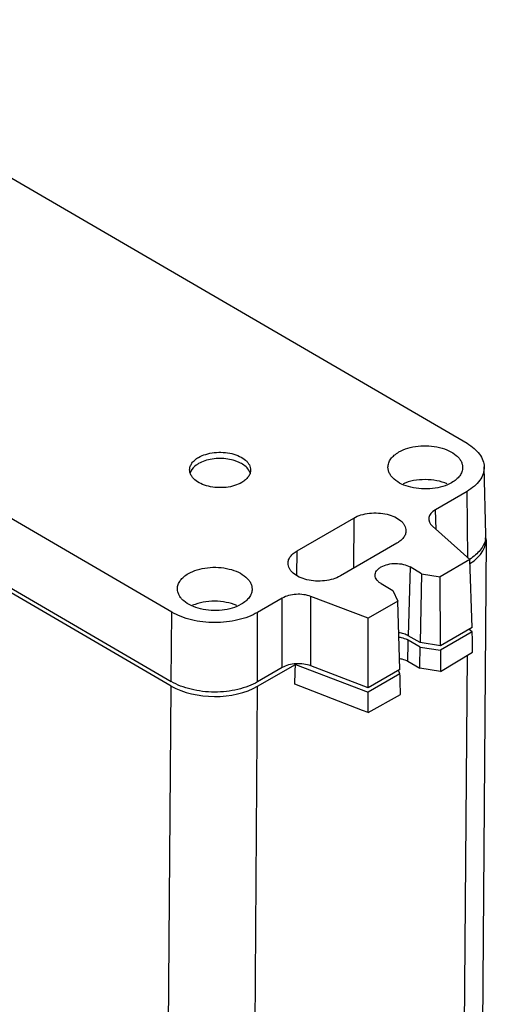
# Model space of a CAD drawing. Units: millimetres. Extents: x 22 to 171, y 25 to 244.
# Drawn here: x 109 to 171, y 113 to 242 of the extents above; entities that cross this region are included whole.
import ezdxf

# ---------------------------------------------------------------- set-up
doc = ezdxf.new("R2010")
doc.units = ezdxf.units.MM
doc.header["$LTSCALE"] = 17.465366
doc.layers.get('0').update_dxf_attribs({"linetype": 'CONTINUOUS'})

msp = doc.modelspace()

# ---------------------------------------------------------------- linework, layer by layer
at = {"color": 7, "linetype": 'CONTINUOUS'}
for p, q in [((72.71, 242.16), (167.97, 186.69)), ((129.31, 164.58), (34.24, 219.94)), ((33.81, 211.07), (129.23, 155.49)), ((170.44, 174.72), (170.22, 183.6)), ((167.97, 180.39), (163.84, 178)), ((168.1, 171.66), (167.97, 180.39)), ((163.94, 175.39), (163.84, 178)), ((145.71, 172.62), (153.13, 176.91)), ((153.13, 176.91), (153.11, 170.32)), ((163.44, 175.83), (168.32, 171.46)), ((170.46, 174.06), (169.49, 45.58)), ((158.8, 173.61), (151.38, 169.32)), ((145.7, 169.35), (145.71, 172.62)), ((168.28, 171.51), (168.27, 171.5)), ((168.3, 171.5), (168.29, 171.49)), ((160.51, 170.5), (160.27, 161.5)), ((162.03, 169.62), (160.51, 170.5)), ((168.32, 171.46), (164.46, 169.23)), ((168.66, 162.56), (168.32, 171.46)), ((162.03, 169.62), (161.83, 160.59)), ((162.03, 169.62), (164.46, 169.23)), ((164.52, 160.17), (164.46, 169.23)), ((156.73, 168.32), (158.24, 167.43)), ((129.23, 154.91), (107.74, 167.43)), ((143.77, 166.42), (140.53, 164.55)), ((143.77, 157.33), (143.77, 166.42)), ((147.52, 157.55), (147.53, 166.64)), ((155.03, 163.79), (147.53, 166.64)), ((158.24, 167.43), (158.9, 166.02)), ((158.9, 166.02), (155.03, 163.79)), ((159.19, 157.09), (158.9, 166.02)), ((129.23, 155.49), (129.31, 164.58)), ((140.54, 155.47), (140.53, 164.55)), ((155.04, 154.69), (155.03, 163.79)), ((168.66, 162.56), (164.52, 160.17)), ((161.83, 160.59), (160.27, 161.5)), ((168.66, 161.99), (164.51, 159.59)), ((168.66, 161.99), (168.27, 162.33)), ((161.83, 160.02), (160.27, 160.93)), ((164.52, 160.17), (161.83, 160.59)), ((161.83, 160.02), (164.51, 159.59)), ((164.49, 156.83), (168.69, 159.34)), ((167.14, 42.32), (168.03, 158.94)), ((140.54, 154.88), (145.49, 157.74)), ((143.77, 157.33), (140.54, 155.47)), ((145.49, 157.74), (155.04, 154.12)), ((155.04, 154.69), (147.52, 157.55)), ((160.21, 158.16), (161.78, 157.24)), ((159.19, 157.09), (155.04, 154.69)), ((159.18, 156.52), (155.04, 154.12)), ((159.18, 156.52), (158.98, 156.97)), ((164.49, 156.82), (161.78, 157.24)), ((128.25, 26.43), (129.23, 154.91)), ((139.57, 26.4), (140.54, 154.88)), ((154.29, 151.72), (145.42, 155.16)), ((155.02, 151.45), (159.26, 153.81)), ((155.02, 151.45), (154.29, 151.72))]:
    msp.add_line(p, q, dxfattribs=at)
for centre, radius, start, end in [((133.17, 182.35), 1.54, 155.241, 162.1216), ((133.25, 182.31), 1.63, 153.3334, 155.279), ((138.01, 182.29), 1.63, 24.6546, 26.2919), ((167.73, 174.65), 2.71, 348.962, 1.4061), ((167.64, 174.67), 2.8, 348.4986, 348.997), ((-24.24, 158.58), 192.93, 0.2262, 1.0135), ((159.08, 158.9), 2.35, 59.8164, 63.1953), ((-33.85, 163.19), 194.13, 358.5125, 359.3334), ((-32.12, 162.57), 193.97, 358.4242, 359.2452), ((-32.73, 161.47), 178.26, 357.9714, 358.8031), ((-16.44, 150.12), 175.74, 1.2042, 2.0873), ((-25.17, 154.26), 180.21, 359.1049, 359.9565)]:
    msp.add_arc(centre, radius, start, end, dxfattribs=at)
for centre, major_axis, ratio, start_param, end_param in [((165.96, 176.77), (3, -0.01), 0.579529, 2.358879, 3.719452), ((162.46, 174.1), (8, -0.03), 0.579856, 5.543701, 6.374331), ((134.89, 158.18), (8, -0.03), 0.579856, -2.353915, -0.783258)]:
    msp.add_ellipse(centre, major_axis=major_axis, ratio=ratio, start_param=start_param, end_param=end_param, dxfattribs=at)
for points, knots in [([(159.05, 185.56), (159.41, 185.77), (160.23, 186.1), (161.57, 186.37), (162.98, 186.4), (164.36, 186.21), (165.58, 185.79), (166.43, 185.27), (166.93, 184.76), (167.2, 184.37), (167.36, 183.95), (167.39, 183.67), (167.39, 183.53)], [0, 0, 0, 0, 0.128552, 0.269977, 0.416994, 0.561245, 0.694901, 0.812246, 0.86429, 0.912235, 0.956994, 1, 1, 1, 1]), ([(167.97, 186.69), (168.3, 186.49), (168.9, 186.08), (169.62, 185.32), (170.09, 184.49), (170.21, 183.89), (170.22, 183.6)], [0, 0, 0, 0, 0.288944, 0.548316, 0.782017, 1, 1, 1, 1]), ([(131.64, 183.22), (131.64, 183.37), (131.7, 183.69), (131.94, 184.13), (132.32, 184.53), (132.64, 184.75), (132.81, 184.85)], [0, 0, 0, 0, 0.218226, 0.451565, 0.710808, 1, 1, 1, 1]), ([(132.81, 184.85), (133.11, 185.02), (133.78, 185.29), (134.87, 185.51), (136.03, 185.54), (137.15, 185.38), (138.15, 185.04), (138.85, 184.61), (139.25, 184.2), (139.47, 183.87), (139.6, 183.54), (139.63, 183.3), (139.63, 183.19)], [0, 0, 0, 0, 0.128552, 0.269977, 0.416994, 0.561245, 0.694901, 0.812246, 0.86429, 0.912235, 0.956994, 1, 1, 1, 1]), ([(139.47, 183.02), (139.26, 183.46), (138.73, 183.9), (138.02, 184.25), (137.43, 184.47), (136.62, 184.66), (135.61, 184.73), (134.59, 184.65), (133.65, 184.43), (133.07, 184.18), (132.81, 184.03)], [0, 0, 0, 0, 0.201279, 0.261614, 0.325297, 0.460445, 0.601562, 0.742475, 0.877032, 1, 1, 1, 1]), ([(157.62, 183.56), (157.62, 183.75), (157.69, 184.14), (157.99, 184.68), (158.45, 185.17), (158.84, 185.43), (159.05, 185.56)], [0, 0, 0, 0, 0.218226, 0.451565, 0.710808, 1, 1, 1, 1]), ([(138.46, 181.56), (138.17, 181.39), (137.5, 181.11), (136.4, 180.89), (135.25, 180.87), (134.12, 181.03), (133.12, 181.37), (132.43, 181.8), (132.02, 182.21), (131.8, 182.53), (131.67, 182.87), (131.64, 183.1), (131.64, 183.22)], [0, 0, 0, 0, 0.128552, 0.269977, 0.416994, 0.561245, 0.694901, 0.812246, 0.86429, 0.912235, 0.956994, 1, 1, 1, 1]), ([(132.81, 184.03), (132.7, 183.97), (132.3, 183.71), (131.95, 183.35), (131.8, 183.04)], [0, 0, 0, 0, 0.278026, 1, 1, 1, 1]), ([(139.63, 183.19), (139.63, 183.04), (139.57, 182.72), (139.33, 182.28), (138.95, 181.88), (138.64, 181.66), (138.46, 181.56)], [0, 0, 0, 0, 0.218226, 0.451565, 0.710808, 1, 1, 1, 1]), ([(165.96, 181.53), (165.6, 181.32), (164.78, 180.99), (163.44, 180.72), (162.03, 180.69), (160.66, 180.88), (159.43, 181.3), (158.58, 181.82), (158.08, 182.33), (157.82, 182.72), (157.66, 183.14), (157.62, 183.42), (157.62, 183.56)], [0, 0, 0, 0, 0.128552, 0.269977, 0.416994, 0.561245, 0.694901, 0.812246, 0.86429, 0.912235, 0.956994, 1, 1, 1, 1]), ([(167.39, 183.53), (167.39, 183.34), (167.32, 182.95), (167.03, 182.41), (166.56, 181.92), (166.18, 181.66), (165.96, 181.53)], [0, 0, 0, 0, 0.218226, 0.451565, 0.710808, 1, 1, 1, 1]), ([(170.22, 183.6), (170.22, 183.3), (170.13, 182.67), (169.67, 181.8), (168.93, 181.02), (168.31, 180.59), (167.97, 180.39)], [0, 0, 0, 0, 0.21832, 0.451227, 0.7102, 1, 1, 1, 1]), ([(139.57, 182.78), (139.56, 182.79), (139.54, 182.86), (139.52, 182.93), (139.49, 182.97)], [0, 0, 0, 0, 0.247042, 1, 1, 1, 1]), ([(165.39, 181.38), (164.95, 181.57), (163.99, 181.84), (162.5, 181.98), (161, 181.86), (160.05, 181.58), (159.61, 181.4)], [0, 0, 0, 0, 0.241724, 0.499997, 0.758252, 1, 1, 1, 1]), ([(153.13, 176.91), (153.43, 177.08), (154.1, 177.36), (155.2, 177.57), (156.36, 177.6), (157.48, 177.44), (158.49, 177.1), (159.19, 176.67), (159.6, 176.26), (159.81, 175.93), (159.94, 175.59), (159.97, 175.36), (159.97, 175.24)], [0, 0, 0, 0, 0.128552, 0.269977, 0.416994, 0.561245, 0.694901, 0.812246, 0.86429, 0.912235, 0.956994, 1, 1, 1, 1]), ([(159.97, 175.24), (159.97, 175.09), (159.92, 174.77), (159.67, 174.33), (159.29, 173.93), (158.98, 173.71), (158.8, 173.61)], [0, 0, 0, 0, 0.218226, 0.451565, 0.710808, 1, 1, 1, 1]), ([(170.39, 174.11), (170.34, 173.86), (170.16, 173.36), (169.71, 172.67), (169.08, 172.03), (168.58, 171.67), (168.3, 171.5)], [0, 0, 0, 0, 0.221181, 0.458295, 0.717137, 1, 1, 1, 1]), ([(144.53, 170.99), (144.53, 171.14), (144.59, 171.46), (144.83, 171.9), (145.21, 172.3), (145.53, 172.52), (145.71, 172.62)], [0, 0, 0, 0, 0.218226, 0.451565, 0.710808, 1, 1, 1, 1]), ([(131.48, 169.64), (131.84, 169.84), (132.66, 170.18), (133.99, 170.45), (135.41, 170.48), (136.78, 170.28), (138, 169.87), (138.86, 169.34), (139.35, 168.84), (139.62, 168.45), (139.78, 168.03), (139.82, 167.74), (139.82, 167.6)], [0, 0, 0, 0, 0.128552, 0.269977, 0.416994, 0.561245, 0.694901, 0.812246, 0.86429, 0.912235, 0.956994, 1, 1, 1, 1]), ([(151.38, 169.32), (151.08, 169.15), (150.41, 168.87), (149.31, 168.66), (148.15, 168.63), (147.02, 168.79), (146.02, 169.13), (145.32, 169.56), (144.91, 169.97), (144.7, 170.3), (144.56, 170.64), (144.53, 170.87), (144.53, 170.99)], [0, 0, 0, 0, 0.128552, 0.269977, 0.416994, 0.561245, 0.694901, 0.812246, 0.86429, 0.912235, 0.956994, 1, 1, 1, 1]), ([(155.94, 169.39), (155.94, 169.49), (155.97, 169.71), (156.13, 170.02), (156.39, 170.29), (156.61, 170.44), (156.73, 170.51)], [0, 0, 0, 0, 0.218327, 0.451151, 0.710188, 1, 1, 1, 1]), ([(156.73, 170.51), (157, 170.67), (157.62, 170.89), (158.62, 171), (159.62, 170.89), (160.24, 170.66), (160.51, 170.5)], [0, 0, 0, 0, 0.237103, 0.499724, 0.762495, 1, 1, 1, 1]), ([(130.04, 167.64), (130.04, 167.83), (130.11, 168.22), (130.41, 168.76), (130.87, 169.24), (131.26, 169.51), (131.48, 169.64)], [0, 0, 0, 0, 0.218226, 0.451565, 0.710808, 1, 1, 1, 1]), ([(156.73, 168.32), (156.61, 168.38), (156.4, 168.53), (156.15, 168.79), (155.99, 169.08), (155.95, 169.29), (155.94, 169.39)], [0, 0, 0, 0, 0.288799, 0.548293, 0.782036, 1, 1, 1, 1]), ([(138.38, 165.61), (138.02, 165.4), (137.2, 165.06), (135.87, 164.8), (134.45, 164.77), (133.08, 164.96), (131.86, 165.38), (131, 165.9), (130.51, 166.41), (130.24, 166.8), (130.08, 167.22), (130.04, 167.5), (130.04, 167.64)], [0, 0, 0, 0, 0.128552, 0.269977, 0.416994, 0.561245, 0.694901, 0.812246, 0.86429, 0.912235, 0.956994, 1, 1, 1, 1]), ([(139.82, 167.6), (139.82, 167.42), (139.75, 167.03), (139.45, 166.49), (138.99, 166), (138.6, 165.73), (138.38, 165.61)], [0, 0, 0, 0, 0.218226, 0.451565, 0.710808, 1, 1, 1, 1]), ([(147.53, 166.64), (147.23, 166.75), (146.58, 166.91), (145.59, 166.95), (144.63, 166.8), (144.03, 166.57), (143.77, 166.42)], [0, 0, 0, 0, 0.249167, 0.511761, 0.768097, 1, 1, 1, 1]), ([(137.81, 165.46), (137.37, 165.65), (136.42, 165.92), (134.92, 166.06), (133.43, 165.93), (132.47, 165.66), (132.03, 165.48)], [0, 0, 0, 0, 0.241724, 0.499997, 0.758252, 1, 1, 1, 1]), ([(140.53, 164.55), (140.15, 164.33), (139.31, 163.94), (137.94, 163.52), (136.46, 163.27), (134.92, 163.19), (133.38, 163.28), (131.9, 163.54), (130.53, 163.96), (129.69, 164.35), (129.31, 164.58)], [0, 0, 0, 0, 0.114119, 0.237192, 0.366766, 0.499727, 0.632725, 0.76241, 0.885658, 1, 1, 1, 1]), ([(160.27, 161.5), (160.09, 161.6), (159.69, 161.77), (159.27, 161.86), (159.05, 161.88)], [0, 0, 0, 0, 0.476374, 1, 1, 1, 1]), ([(159.06, 161.31), (159.16, 161.3), (159.53, 161.24), (159.9, 161.12), (160.14, 161)], [0, 0, 0, 0, 0.263803, 1, 1, 1, 1]), ([(164.51, 159.59), (164.51, 159.36), (164.51, 158.44), (164.5, 157.52), (164.49, 156.83)], [0, 0, 0, 0, 0.249248, 1, 1, 1, 1]), ([(147.52, 157.55), (147.22, 157.66), (146.57, 157.82), (145.58, 157.85), (144.62, 157.71), (144.02, 157.48), (143.77, 157.33)], [0, 0, 0, 0, 0.249173, 0.511764, 0.768095, 1, 1, 1, 1]), ([(159.15, 158.51), (159.25, 158.49), (159.62, 158.43), (159.98, 158.3), (160.21, 158.16)], [0, 0, 0, 0, 0.266161, 1, 1, 1, 1]), ([(140.54, 155.47), (140.16, 155.24), (139.31, 154.85), (137.93, 154.43), (136.44, 154.18), (134.89, 154.09), (133.34, 154.18), (131.84, 154.45), (130.47, 154.87), (129.62, 155.27), (129.23, 155.49)], [0, 0, 0, 0, 0.114119, 0.237192, 0.366766, 0.499727, 0.632725, 0.76241, 0.885658, 1, 1, 1, 1])]:
    msp.add_open_spline(points, degree=3, knots=knots, dxfattribs=at)

doc.saveas('drawing.dxf')
